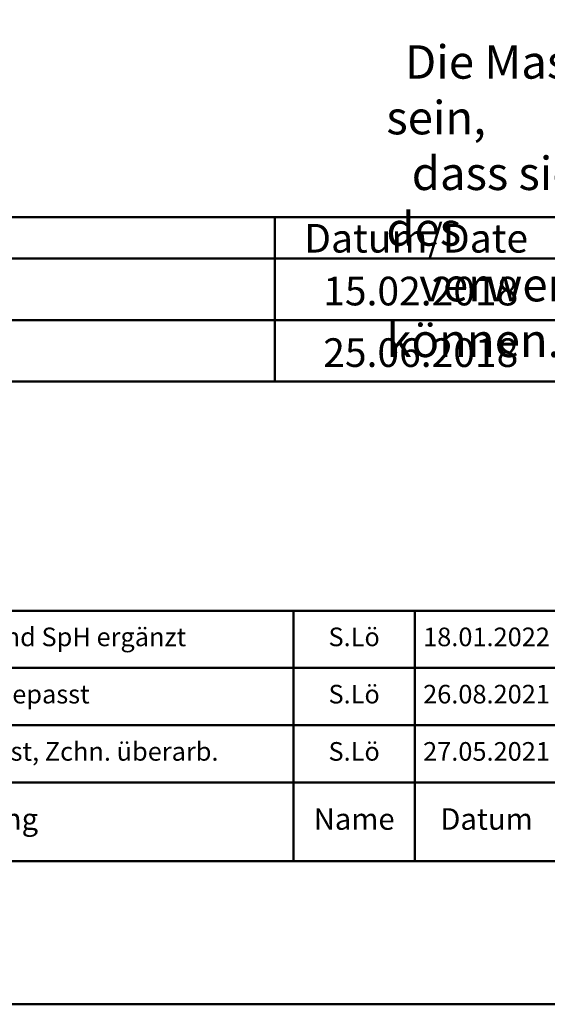
# Model space of a CAD drawing. Units: millimetres. Extents: x 0 to 1260, y -40 to 446.
# Drawn here: x 394 to 449, y 0 to 103 of the extents above; entities that cross this region are included whole.
import ezdxf
from ezdxf.enums import TextEntityAlignment as Align

# ---------------------------------------------------------------- set-up
doc = ezdxf.new("R2010")
doc.units = ezdxf.units.MM
for name, color, linetype, lineweight in [('AM_0', 7, 'Continuous', 50), ('AM_6', 2, 'Continuous', 35), ('AM_BOR', 7, 'Continuous', 50)]:
    doc.layers.add(name, color=color, linetype=linetype, lineweight=lineweight)
doc.layers.add('AM_12', color=7, linetype='Continuous', lineweight=50, plot=False)
doc.styles.add('ISO Proportional', font='isocp.shx')
doc.styles.get("Standard").update_dxf_attribs({"font": 'isocp.shx'})

# ---------------------------------------------------------------- blocks, each defined once
blk = doc.blocks.new('DIN_A3_BOS')
at = {"layer": 'AM_12'}
blk.add_lwpolyline([(0, 0), (420, 0), (420, 297), (0, 297)], close=True, dxfattribs=at)
at = {"layer": 'AM_BOR'}
blk.add_lwpolyline([(20, 10), (410, 10), (410, 287), (20, 287)], close=True, dxfattribs=at)
blk = doc.blocks.new('TITLE_BOS')
at = {"layer": 'AM_BOR'}
for p, q in [((0, 45), (-180, 45)), ((-129.797, 45), (-129.797, 33.5)), ((-180, 42.1), (-110, 42.1)), ((-180, 37.8), (-110, 37.8)), ((-180, 33.5), (-110, 33.5))]:
    blk.add_line(p, q, dxfattribs=at)
blk.add_lwpolyline([(-180, 0), (0, 0), (0, 44.76)], dxfattribs=at)
blk.add_text('Datum/Date', height=2, dxfattribs=at).set_placement((-119.92, 42.517), align=Align.CENTER)
for tag, p, height in [('GEN-TITLE-DES1', (-108.62, 40.592), 3.645), ('GEN-TITLE-NAME', (-161.075, 38.817), 2), ('GEN-TITLE-DES2', (-108.496, 34.999), 3.645), ('NAME-PRUEFER', (-161.075, 34.596), 2), ('GEN-TITLE-DES2-ENG', (-108.62, 30.374), 3), ('GEN-TITLE-DWG', (-71.929, 25.566), 2.5), ('DOC_REVISION', (-30.944, 26.09), 2), ('GEN-TITLE-SCA', (-21.982, 21.546), 2.5), ('BAANNR.', (-71.886, 21.393), 2.5), ('PART_REVISION', (-30.944, 21.997), 2), ('CDN_STATUS', (-71.987, 17.737), 2.5)]:
    blk.add_attdef(tag, p, '', height=height, dxfattribs=at)
for tag, p in [('GEN-TITLE-DAT', (-119.596, 38.827)), ('DATUM-PRUEFER', (-119.596, 34.529))]:
    blk.add_attdef(tag, text='', height=2, dxfattribs=at).set_placement(p, align=Align.CENTER)
blk = doc.blocks.new('*T105')
at = {"color": 0, "linetype": 'ByBlock', "lineweight": -2}
for p, q in [((0, 17.5), (70, 17.5)), ((0, 0), (0, 17.5)), ((6.5, 0), (6.5, 17.5)), ((51.5, 0), (51.5, 17.5)), ((60, 0), (60, 17.5)), ((70, 0), (70, 17.5)), ((0, 13.5), (70, 13.5)), ((0, 9.5), (70, 9.5)), ((0, 5.5), (70, 5.5)), ((0, 0), (70, 0))]:
    blk.add_line(p, q, dxfattribs=at)
at = {"color": 0, "attachment_point": 5, "style": 'ISO Proportional'}
for s, insert, char_height, width in [('C', (3.25, 15.5), 1.3, 5.5), ('Bemaßung mit SpV und SpH ergänzt', (29, 15.5), 1.3, 44), ('S.Lö', (55.75, 15.5), 1.3, 7.5), ('18.01.2022', (65, 15.5), 1.3, 9), ('Schraffur angepasst', (29, 11.5), 1.3, 44), ('B', (3.25, 11.5), 1.3, 5.5), ('S.Lö', (55.75, 11.5), 1.3, 7.5), ('26.08.2021', (65, 11.5), 1.3, 9), ('A', (3.25, 7.5), 1.3, 5.5), ('Spiegel+Tectus angepasst, Zchn. überarb.', (29, 7.5), 1.3, 44), ('S.Lö', (55.75, 7.5), 1.3, 7.5), ('27.05.2021', (65, 7.5), 1.3, 9), ('REV.', (3.25, 2.75), 1.5, 5.5), ('Änderung', (29, 2.75), 1.5, 44), ('Name', (55.75, 2.75), 1.5, 7.5), ('Datum', (65, 2.75), 1.5, 9)]:
    blk.add_mtext(s, dxfattribs=dict(at, insert=insert, char_height=char_height, width=width))
blk = doc.blocks.new('vaac_RevBlock')
blk.add_blockref('*T105', (-70, 0))

msp = doc.modelspace()

# ---------------------------------------------------------------- block references
at = {"layer": 'AM_0', "lineweight": 0, "xscale": 1.5, "yscale": 1.5, "zscale": 1.5}
msp.add_blockref('DIN_A3_BOS', (0, 0), dxfattribs=at)
at = {"layer": 'AM_0', "lineweight": 0}
ref = msp.add_blockref('TITLE_BOS', (615, 15), dxfattribs=dict(at, xscale=1.5, yscale=1.5, zscale=1.5))
ref.add_attrib('GEN-TITLE-DAT', '15.02.2018', dxfattribs={"layer": 'AM_BOR', "height": 3}).set_placement((435.607, 73.241), align=Align.CENTER)
ref.add_attrib('DATUM-PRUEFER', '25.06.2018', dxfattribs={"layer": 'AM_BOR', "height": 3}).set_placement((435.607, 66.794), align=Align.CENTER)
at = {"layer": 'AM_0', "xscale": 1.500000000000001, "yscale": 1.500000000000001, "zscale": 1.500000000000001}
msp.add_blockref('vaac_RevBlock', (450, 15), dxfattribs=at)

# ---------------------------------------------------------------- texts
at = {"layer": 'AM_6', "insert": (432, 100.5), "char_height": 3.5, "width": 180, "attachment_point": 1}
msp.add_mtext('{\\W1.82321;\\C2; \\W1;Die Massiv- und Ständerwerkswände bzw. deren Profile müssen so ausgebildet sein, \\P{\\W2.486029; }dass sie die statischen und dynamischen Kräfte, welche sich aus der Belastung des \\P{\\W3.213839; }verwendeten Türelements ergeben, zuverlässig und nachhaltig aufnehmen können.}', dxfattribs=at)

doc.saveas('drawing.dxf')
